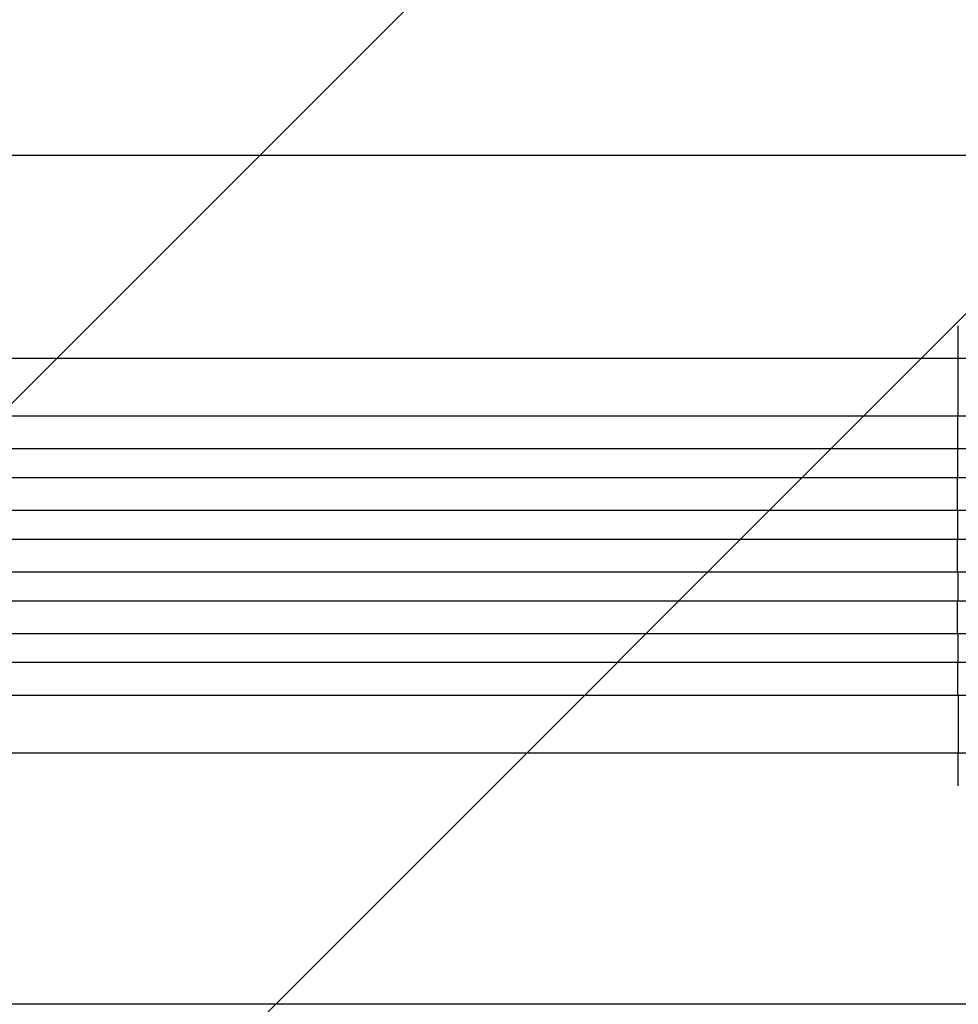
# Model space of a CAD drawing. Units: millimetres. Extents: x -4998 to 5580, y -5572 to 4894.
# Drawn here: x 3062 to 3550, y 1579 to 2090 of the extents above; entities that cross this region are included whole.
import ezdxf

# ---------------------------------------------------------------- set-up
doc = ezdxf.new("R2010")
doc.units = ezdxf.units.MM
doc.header["$LTSCALE"] = 20
doc.layers.add('2d', color=230, linetype='Continuous')
doc.layers.add('EN-Free_Space_Hatch', color=10, linetype='Continuous')

msp = doc.modelspace()

# ---------------------------------------------------------------- hatches: boundary and pattern name
at = {"layer": 'EN-Free_Space_Hatch'}
h = msp.add_hatch(dxfattribs=at)
h.set_pattern_fill('ANSI31', color=256, scale=100, angle=90)
h.set_pattern_definition([(225, (3946.23, 3228.05), (224.506, -224.506), [])])
edge = h.paths.add_edge_path()
edge.add_arc((2104.49, 1811.95), 1000, 180, 270)
edge.add_line((2104.49, 811.95), (3946.23, 811.95))
edge.add_arc((3946.23, 1811.95), 1000, 270, 360)
edge.add_line((4946.23, 1811.95), (4946.23, 2228.05))
edge.add_arc((3946.23, 2228.05), 1000, 360, 450)
edge.add_line((3946.23, 3228.05), (2104.49, 3228.05))
edge.add_arc((2104.49, 2228.05), 1000, 90, 180)
edge.add_line((1104.49, 2228.05), (1104.49, 1811.95))

# ---------------------------------------------------------------- linework, layer by layer
at = {"layer": '2d'}
for p, q in [((3715.63, 1914.45), (2320, 1914.45)), ((3549.95, 1884.45), (3549.95, 1914.45)), ((3715.63, 1884.45), (2318.53, 1884.45)), ((3728.52, 1867.45), (2312.01, 1867.45)), ((3549.81, 1852.45), (3549.81, 1867.45)), ((3728.52, 1852.45), (2311.6, 1852.45)), ((3730.58, 1835.45), (2311.3, 1835.45)), ((3549.77, 1820.45), (3549.77, 1835.45)), ((3730.58, 1820.45), (2311.17, 1820.45)), ((3730.58, 1803.45), (2311.17, 1803.45)), ((3549.77, 1803.45), (3549.77, 1788.45)), ((3730.58, 1788.45), (2311.3, 1788.45)), ((3728.52, 1771.45), (2311.6, 1771.45)), ((3549.81, 1771.45), (3549.81, 1756.45)), ((3728.52, 1756.45), (2312.01, 1756.45)), ((3715.63, 1739.45), (2318.53, 1739.45)), ((3549.95, 1739.45), (3549.95, 1709.45)), ((3715.63, 1709.45), (2320, 1709.45))]:
    msp.add_line(p, q, dxfattribs=at)
at = {"layer": '2d', "extrusion": (0, 0, -1)}
for start_param, end_param in [(-1.477478, -1.461944), (-1.520319, -1.504838), (-1.54943, -1.533969), (4.704663, 4.720117), (4.675563, 4.691025), (4.646433, 4.661914), (4.603539, 4.619073)]:
    msp.add_ellipse((3607.23, 1811.95), major_axis=(0, 1100), ratio=0.052336, start_param=start_param, end_param=end_param, dxfattribs=at)
at = {"layer": '2d'}
msp.add_open_spline([(3022.35, 2020), (3175.98, 2020), (3362.83, 2020), (3557.51, 2020)], degree=3, dxfattribs=at)
msp.add_open_spline([(3558.3, 1579), (3529.45, 1579), (3500.64, 1579), (3443.22, 1579), (3414.55, 1579), (3357.93, 1579), (3329.93, 1579), (3274.88, 1579), (3247.77, 1579), (3194.74, 1579), (3168.76, 1579), (3118.19, 1579), (3093.56, 1579), (3056.81, 1579), (3044.1, 1579), (3031.65, 1579)], degree=3, knots=[0, 0, 0, 0, 8.666522, 8.666522, 17.40956, 17.40956, 26.145623, 26.145623, 34.879376, 34.879376, 43.613206, 43.613206, 52.348433, 52.348433, 57.08924, 57.08924, 57.08924, 57.08924], dxfattribs=at)

doc.saveas('drawing.dxf')
